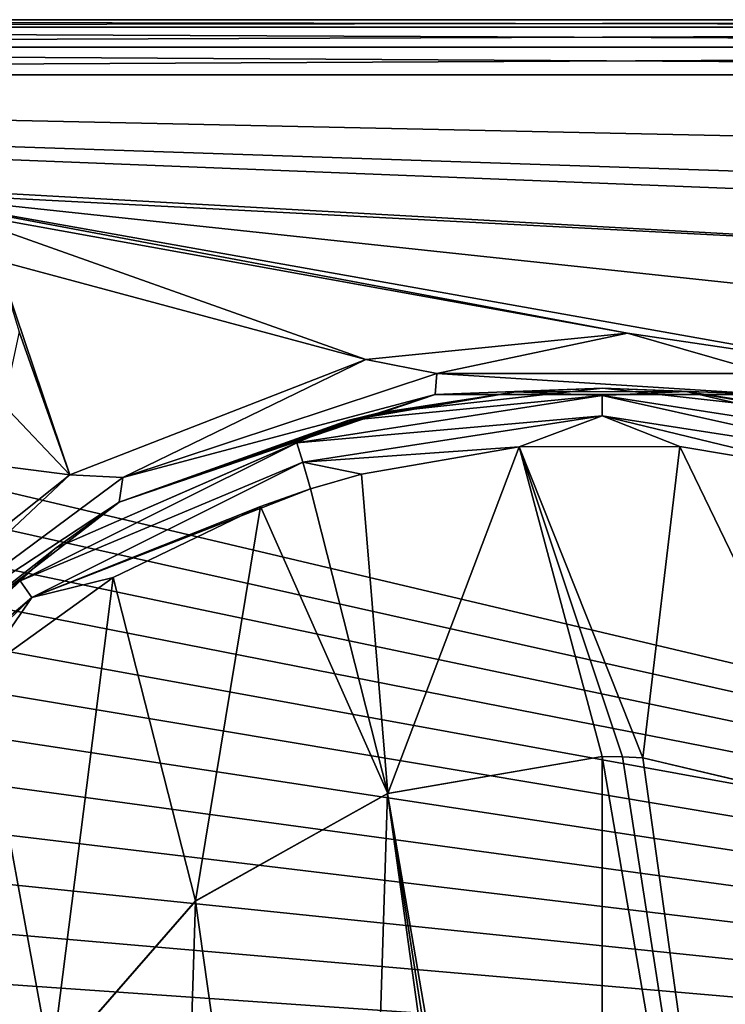
# Model space of a CAD drawing. Units: millimetres. Extents: x -179 to 179, y -670 to 0.
# Drawn here: x -32 to 7, y -53 to 0 of the extents above; entities that cross this region are included whole.
import ezdxf

# ---------------------------------------------------------------- set-up
doc = ezdxf.new("R2010")
doc.units = ezdxf.units.MM
doc.header["$LTSCALE"] = 65.185185
for name, color, linetype in [('122', 7, 'CONTINUOUS'), ('123', 7, 'CONTINUOUS'), ('131', 7, 'CONTINUOUS'), ('143', 7, 'CONTINUOUS'), ('171', 7, 'CONTINUOUS'), ('172', 7, 'CONTINUOUS'), ('173', 7, 'CONTINUOUS'), ('174', 7, 'CONTINUOUS'), ('180', 7, 'CONTINUOUS'), ('242', 7, 'CONTINUOUS'), ('243', 7, 'CONTINUOUS'), ('244', 7, 'CONTINUOUS')]:
    doc.layers.add(name, color=color, linetype=linetype)

msp = doc.modelspace()

# ---------------------------------------------------------------- linework, layer by layer
at = {"layer": '122', "linetype": 'CONTINUOUS'}
for points in [[(176.401, 0, -448.795), (176.342, 0, -451.56), (-176.4, 0, -448.795), (176.401, 0, -448.795)], [(-176.4, 0, -448.795), (176.342, 0, -451.56), (-176.342, 0, -451.56), (-176.4, 0, -448.795)], [(-164.73, 0, -412.798), (176.401, 0, -448.795), (-176.4, 0, -448.795), (-164.73, 0, -412.798)], [(176.342, 0, -451.56), (176.073, 0, -454.445), (-176.342, 0, -451.56), (176.342, 0, -451.56)], [(-176.342, 0, -451.56), (176.073, 0, -454.445), (-176.073, 0, -454.445), (-176.342, 0, -451.56)], [(176.073, 0, -454.445), (166.047, 0, -535.165), (-176.073, 0, -454.445), (176.073, 0, -454.445)], [(-176.073, 0, -454.445), (166.047, 0, -535.165), (-166.047, 0, -535.163), (-176.073, 0, -454.445)], [(-166.047, 0, -535.163), (166.047, 0, -535.165), (-154.37, 0, -620.028), (-166.047, 0, -535.163)], [(164.73, 0, -412.798), (176.401, 0, -448.795), (-164.73, 0, -412.798), (164.73, 0, -412.798)], [(166.047, 0, -535.165), (154.369, 0, -620.03), (-154.37, 0, -620.028), (166.047, 0, -535.165)], [(-154.37, 0, -620.028), (154.369, 0, -620.03), (-140.695, 0, -708.381), (-154.37, 0, -620.028)], [(140.694, 0, -708.383), (125.157, 0, -801.798), (-140.695, 0, -708.381), (140.694, 0, -708.383)], [(-140.695, 0, -708.381), (125.157, 0, -801.798), (-125.157, 0, -801.798), (-140.695, 0, -708.381)], [(154.369, 0, -620.03), (140.694, 0, -708.383), (-140.695, 0, -708.381), (154.369, 0, -620.03)]]:
    msp.add_3dface(points, dxfattribs=at)
at = {"layer": '123', "linetype": 'CONTINUOUS'}
for points in [[(-125.157, 0, -801.798), (126.683, -0.426, -801.798), (-126.654, -0.411, -801.798), (-125.157, 0, -801.798)], [(-125.157, 0, -801.798), (125.157, 0, -801.798), (126.683, -0.426, -801.798), (-125.157, 0, -801.798)], [(-126.654, -0.411, -801.798), (127.763, -1.51, -801.798), (-127.741, -1.47, -801.798), (-126.654, -0.411, -801.798)], [(126.683, -0.426, -801.798), (127.763, -1.51, -801.798), (-126.654, -0.411, -801.798), (126.683, -0.426, -801.798)], [(128.18, -3, -801.798), (-128.176, -3, -801.798), (-127.741, -1.47, -801.798), (128.18, -3, -801.798)], [(127.763, -1.51, -801.798), (128.18, -3, -801.798), (-127.741, -1.47, -801.798), (127.763, -1.51, -801.798)], [(-128.179, -6.269, -801.798), (-128.176, -3, -801.798), (128.194, -63.551, -801.798), (-128.179, -6.269, -801.798)], [(128.194, -63.551, -801.798), (-128.176, -3, -801.798), (128.18, -3, -801.798), (128.194, -63.551, -801.798)], [(-128.181, -9.662, -801.798), (-128.179, -6.269, -801.798), (128.194, -63.551, -801.798), (-128.181, -9.662, -801.798)], [(-128.184, -13.18, -801.798), (-128.181, -9.662, -801.798), (128.194, -63.551, -801.798), (-128.184, -13.18, -801.798)], [(-128.185, -16.821, -801.798), (-128.184, -13.18, -801.798), (128.194, -63.551, -801.798), (-128.185, -16.821, -801.798)], [(-128.187, -20.587, -801.798), (-128.185, -16.821, -801.798), (128.194, -63.551, -801.798), (-128.187, -20.587, -801.798)], [(-128.188, -24.492, -801.798), (-128.187, -20.587, -801.798), (128.194, -63.551, -801.798), (-128.188, -24.492, -801.798)], [(-128.189, -28.555, -801.798), (-128.188, -24.492, -801.798), (128.194, -63.551, -801.798), (-128.189, -28.555, -801.798)], [(-128.189, -32.741, -801.798), (-128.189, -28.555, -801.798), (128.194, -63.551, -801.798), (-128.189, -32.741, -801.798)], [(-128.19, -37.014, -801.798), (-128.189, -32.741, -801.798), (128.194, -63.551, -801.798), (-128.19, -37.014, -801.798)], [(-128.19, -41.338, -801.798), (-128.19, -37.014, -801.798), (128.194, -63.551, -801.798), (-128.19, -41.338, -801.798)], [(-128.191, -45.695, -801.798), (-128.19, -41.338, -801.798), (128.194, -63.551, -801.798), (-128.191, -45.695, -801.798)], [(-128.192, -50.139, -801.798), (-128.191, -45.695, -801.798), (128.194, -63.551, -801.798), (-128.192, -50.139, -801.798)], [(-128.192, -54.65, -801.798), (-128.192, -50.139, -801.798), (128.194, -63.551, -801.798), (-128.192, -54.65, -801.798)]]:
    msp.add_3dface(points, dxfattribs=at)
at = {"layer": '131', "linetype": 'CONTINUOUS'}
for points in [[(-148.015, 0, -399.798), (148.015, 0, -399.798), (-163.807, 0, -412.798), (-148.015, 0, -399.798)], [(-163.807, 0, -412.798), (148.015, 0, -399.798), (163.812, 0, -412.798), (-163.807, 0, -412.798)]]:
    msp.add_3dface(points, dxfattribs=at)
at = {"layer": '143', "linetype": 'CONTINUOUS'}
for points in [[(148.015, 0, -399.798), (-148.015, 0, -399.798), (-148.015, -0.402, -398.298), (148.015, 0, -399.798)], [(148.015, 0, -399.798), (-148.015, -0.402, -398.298), (148.015, -0.402, -398.298), (148.015, 0, -399.798)], [(-148.015, -0.402, -398.298), (-148.015, -1.5, -397.2), (148.015, -0.402, -398.298), (-148.015, -0.402, -398.298)], [(148.015, -0.402, -398.298), (-148.015, -1.5, -397.2), (148.015, -1.5, -397.2), (148.015, -0.402, -398.298)], [(-148.015, -1.5, -397.2), (-148.015, -3, -396.798), (148.015, -1.5, -397.2), (-148.015, -1.5, -397.2)], [(148.015, -1.5, -397.2), (-148.015, -3, -396.798), (148.015, -3, -396.798), (148.015, -1.5, -397.2)]]:
    msp.add_3dface(points, dxfattribs=at)
at = {"layer": '171', "linetype": 'CONTINUOUS'}
for points in [[(-4.518, -23.195, -405.798), (-13.062, -24.668, -405.798), (-11.646, -42, -405.798), (-4.518, -23.195, -405.798)], [(0, -40, -405.798), (-4.518, -23.195, -405.798), (-11.646, -42, -405.798), (0, -40, -405.798)], [(4.203, -23.176, -405.798), (-4.518, -23.195, -405.798), (2.197, -40.069, -405.798), (4.203, -23.176, -405.798)], [(-4.518, -23.195, -405.798), (0, -40, -405.798), (1.099, -40.017, -405.798), (-4.518, -23.195, -405.798)], [(2.197, -40.069, -405.798), (-4.518, -23.195, -405.798), (1.099, -40.017, -405.798), (2.197, -40.069, -405.798)], [(13.703, -42.8, -405.798), (4.203, -23.176, -405.798), (2.197, -40.069, -405.798), (13.703, -42.8, -405.798)], [(12.842, -24.613, -405.798), (4.203, -23.176, -405.798), (13.703, -42.8, -405.798), (12.842, -24.613, -405.798)], [(-13.062, -24.668, -405.798), (-15.831, -25.469, -405.798), (-11.646, -42, -405.798), (-13.062, -24.668, -405.798)], [(-15.831, -25.469, -405.798), (-18.553, -26.423, -405.798), (-11.646, -42, -405.798), (-15.831, -25.469, -405.798)], [(-18.553, -26.423, -405.798), (-26.551, -30.288, -405.798), (-22.077, -47.842, -405.798), (-18.553, -26.423, -405.798)], [(-11.646, -42, -405.798), (-18.553, -26.423, -405.798), (-22.077, -47.842, -405.798), (-11.646, -42, -405.798)], [(-26.551, -30.288, -405.798), (-33.824, -35.508, -405.798), (-29.912, -56.831, -405.798), (-26.551, -30.288, -405.798)], [(-22.077, -47.842, -405.798), (-26.551, -30.288, -405.798), (-29.912, -56.831, -405.798), (-22.077, -47.842, -405.798)], [(-29.912, -56.831, -405.798), (-33.824, -35.508, -405.798), (-34.282, -67.953, -405.798), (-29.912, -56.831, -405.798)]]:
    msp.add_3dface(points, dxfattribs=at)
at = {"layer": '172', "linetype": 'CONTINUOUS'}
for points in [[(-4.698, -20.201, -402.798), (-13.814, -21.763, -402.798), (0, -20.401, -404.297), (-4.698, -20.201, -402.798)], [(4.55, -20.189, -402.798), (-4.698, -20.201, -402.798), (0, -20.401, -404.297), (4.55, -20.189, -402.798)], [(16.578, -22.979, -404.297), (4.55, -20.189, -402.798), (0, -20.401, -404.297), (16.578, -22.979, -404.297)], [(13.67, -21.726, -402.798), (4.55, -20.189, -402.798), (16.578, -22.979, -404.297), (13.67, -21.726, -402.798)], [(0, -21.5, -405.396), (0, -20.401, -404.297), (-16.578, -22.979, -404.297), (0, -21.5, -405.396)], [(0, -20.401, -404.297), (-13.814, -21.763, -402.798), (-16.578, -22.979, -404.297), (0, -20.401, -404.297)], [(0, -21.5, -405.396), (16.244, -24.026, -405.396), (0, -20.401, -404.297), (0, -21.5, -405.396)], [(16.244, -24.026, -405.396), (16.578, -22.979, -404.297), (0, -20.401, -404.297), (16.244, -24.026, -405.396)], [(-13.814, -21.763, -402.798), (-29.643, -28.672, -402.798), (-16.578, -22.979, -404.297), (-13.814, -21.763, -402.798)], [(-16.244, -24.026, -405.396), (0, -21.5, -405.396), (-16.578, -22.979, -404.297), (-16.244, -24.026, -405.396)], [(-16.244, -24.026, -405.396), (-4.518, -23.195, -405.798), (0, -21.5, -405.396), (-16.244, -24.026, -405.396)], [(-4.518, -23.195, -405.798), (4.203, -23.176, -405.798), (0, -21.5, -405.396), (-4.518, -23.195, -405.798)], [(4.203, -23.176, -405.798), (12.842, -24.613, -405.798), (0, -21.5, -405.396), (4.203, -23.176, -405.798)], [(0, -21.5, -405.396), (12.842, -24.613, -405.798), (16.244, -24.026, -405.396), (0, -21.5, -405.396)], [(-16.244, -24.026, -405.396), (-16.578, -22.979, -404.297), (-31.59, -30.468, -404.297), (-16.244, -24.026, -405.396)], [(-16.578, -22.979, -404.297), (-29.643, -28.672, -402.798), (-31.59, -30.468, -404.297), (-16.578, -22.979, -404.297)], [(-13.062, -24.668, -405.798), (-4.518, -23.195, -405.798), (-16.244, -24.026, -405.396), (-13.062, -24.668, -405.798)], [(-30.954, -31.364, -405.396), (-16.244, -24.026, -405.396), (-31.59, -30.468, -404.297), (-30.954, -31.364, -405.396)], [(-30.954, -31.364, -405.396), (-15.831, -25.469, -405.798), (-16.244, -24.026, -405.396), (-30.954, -31.364, -405.396)], [(-15.831, -25.469, -405.798), (-13.062, -24.668, -405.798), (-16.244, -24.026, -405.396), (-15.831, -25.469, -405.798)], [(-18.553, -26.423, -405.798), (-15.831, -25.469, -405.798), (-30.954, -31.364, -405.396), (-18.553, -26.423, -405.798)], [(-26.551, -30.288, -405.798), (-18.553, -26.423, -405.798), (-30.954, -31.364, -405.396), (-26.551, -30.288, -405.798)], [(-29.643, -28.672, -402.798), (-42.549, -40.149, -402.798), (-31.59, -30.468, -404.297), (-29.643, -28.672, -402.798)], [(-30.954, -31.364, -405.396), (-31.59, -30.468, -404.297), (-43.62, -42.162, -404.297), (-30.954, -31.364, -405.396)], [(-31.59, -30.468, -404.297), (-42.549, -40.149, -402.798), (-43.62, -42.162, -404.297), (-31.59, -30.468, -404.297)], [(-33.824, -35.508, -405.798), (-26.551, -30.288, -405.798), (-30.954, -31.364, -405.396), (-33.824, -35.508, -405.798)], [(-42.742, -42.823, -405.396), (-30.954, -31.364, -405.396), (-43.62, -42.162, -404.297), (-42.742, -42.823, -405.396)], [(-42.742, -42.823, -405.396), (-33.824, -35.508, -405.798), (-30.954, -31.364, -405.396), (-42.742, -42.823, -405.396)]]:
    msp.add_3dface(points, dxfattribs=at)
at = {"layer": '173', "linetype": 'CONTINUOUS'}
for points in [[(-13.814, -21.763, -402.798), (-4.698, -20.201, -402.798), (-12.996, -21.557, -399.791), (-13.814, -21.763, -402.798)], [(-12.996, -21.557, -399.791), (-4.698, -20.201, -402.798), (-12.173, -21.364, -399.791), (-12.996, -21.557, -399.791)], [(-12.173, -21.364, -399.791), (-4.698, -20.201, -402.798), (0.012, -20, -399.791), (-12.173, -21.364, -399.791)], [(-4.698, -20.201, -402.798), (4.55, -20.189, -402.798), (0.012, -20, -399.791), (-4.698, -20.201, -402.798)], [(0.012, -20, -399.791), (4.55, -20.189, -402.798), (12.195, -21.369, -399.791), (0.012, -20, -399.791)], [(4.55, -20.189, -402.798), (13.67, -21.726, -402.798), (12.195, -21.369, -399.791), (4.55, -20.189, -402.798)], [(-29.644, -28.673, -399.791), (-29.643, -28.672, -402.798), (-13.815, -21.763, -399.791), (-29.644, -28.673, -399.791)], [(-29.643, -28.672, -402.798), (-13.814, -21.763, -402.798), (-13.815, -21.763, -399.791), (-29.643, -28.672, -402.798)], [(-13.815, -21.763, -399.791), (-13.814, -21.763, -402.798), (-12.996, -21.557, -399.791), (-13.815, -21.763, -399.791)], [(-42.55, -40.15, -399.791), (-42.549, -40.149, -402.798), (-29.644, -28.673, -399.791), (-42.55, -40.15, -399.791)], [(-42.549, -40.149, -402.798), (-29.643, -28.672, -402.798), (-29.644, -28.673, -399.791), (-42.549, -40.149, -402.798)]]:
    msp.add_3dface(points, dxfattribs=at)
at = {"layer": '174', "linetype": 'CONTINUOUS'}
for points in [[(-12.837, -18.44, -396.798), (-8.977, -19.215, -397.198), (1.365, -17.02, -396.798), (-12.837, -18.44, -396.798)], [(-8.977, -19.215, -397.198), (8.977, -19.215, -397.198), (1.365, -17.02, -396.798), (-8.977, -19.215, -397.198)], [(1.365, -17.02, -396.798), (8.977, -19.215, -397.198), (15.6, -19.142, -396.798), (1.365, -17.02, -396.798)], [(-28.891, -24.715, -396.798), (-26.024, -24.847, -397.198), (-12.837, -18.44, -396.798), (-28.891, -24.715, -396.798)], [(-26.024, -24.847, -397.198), (-8.977, -19.215, -397.198), (-12.837, -18.44, -396.798), (-26.024, -24.847, -397.198)], [(-26.024, -24.847, -397.198), (-9.062, -20.342, -398.294), (-8.977, -19.215, -397.198), (-26.024, -24.847, -397.198)], [(-9.062, -20.342, -398.294), (9.062, -20.342, -398.294), (-8.977, -19.215, -397.198), (-9.062, -20.342, -398.294)], [(-8.977, -19.215, -397.198), (9.062, -20.342, -398.294), (8.977, -19.215, -397.198), (-8.977, -19.215, -397.198)], [(-12.173, -21.364, -399.791), (0.012, -20, -399.791), (-9.062, -20.342, -398.294), (-12.173, -21.364, -399.791)], [(-9.062, -20.342, -398.294), (0.012, -20, -399.791), (9.062, -20.342, -398.294), (-9.062, -20.342, -398.294)], [(0.012, -20, -399.791), (12.195, -21.369, -399.791), (9.062, -20.342, -398.294), (0.012, -20, -399.791)], [(-26.217, -26.191, -398.294), (-12.173, -21.364, -399.791), (-9.062, -20.342, -398.294), (-26.217, -26.191, -398.294)], [(-26.217, -26.191, -398.294), (-9.062, -20.342, -398.294), (-26.024, -24.847, -397.198), (-26.217, -26.191, -398.294)], [(-12.996, -21.557, -399.791), (-12.173, -21.364, -399.791), (-26.217, -26.191, -398.294), (-12.996, -21.557, -399.791)], [(-29.644, -28.673, -399.791), (-13.815, -21.763, -399.791), (-26.217, -26.191, -398.294), (-29.644, -28.673, -399.791)], [(-13.815, -21.763, -399.791), (-12.996, -21.557, -399.791), (-26.217, -26.191, -398.294), (-13.815, -21.763, -399.791)], [(-42.488, -35.52, -396.798), (-40.444, -35.543, -397.198), (-28.891, -24.715, -396.798), (-42.488, -35.52, -396.798)], [(-40.444, -35.543, -397.198), (-26.024, -24.847, -397.198), (-28.891, -24.715, -396.798), (-40.444, -35.543, -397.198)], [(-40.444, -35.543, -397.198), (-26.217, -26.191, -398.294), (-26.024, -24.847, -397.198), (-40.444, -35.543, -397.198)], [(-40.566, -37.264, -398.294), (-29.644, -28.673, -399.791), (-26.217, -26.191, -398.294), (-40.566, -37.264, -398.294)], [(-40.566, -37.264, -398.294), (-26.217, -26.191, -398.294), (-40.444, -35.543, -397.198), (-40.566, -37.264, -398.294)], [(-42.55, -40.15, -399.791), (-29.644, -28.673, -399.791), (-40.566, -37.264, -398.294), (-42.55, -40.15, -399.791)]]:
    msp.add_3dface(points, dxfattribs=at)
at = {"layer": '180', "linetype": 'CONTINUOUS'}
for points in [[(148.015, -3, -396.798), (-148.015, -3, -396.798), (148.015, -9.31, -396.798), (148.015, -3, -396.798)], [(-148.015, -3, -396.798), (-39.631, -9.31, -396.798), (32.846, -13.072, -396.798), (-148.015, -3, -396.798)], [(148.015, -9.31, -396.798), (-148.015, -3, -396.798), (39.631, -9.31, -396.798), (148.015, -9.31, -396.798)], [(39.631, -9.31, -396.798), (-148.015, -3, -396.798), (35.783, -10.3, -396.798), (39.631, -9.31, -396.798)], [(35.783, -10.3, -396.798), (-148.015, -3, -396.798), (32.846, -13.072, -396.798), (35.783, -10.3, -396.798)], [(1.365, -17.02, -396.798), (15.6, -19.142, -396.798), (-39.631, -9.31, -396.798), (1.365, -17.02, -396.798)], [(-35.778, -10.303, -396.798), (1.365, -17.02, -396.798), (-39.631, -9.31, -396.798), (-35.778, -10.303, -396.798)], [(-39.631, -9.31, -396.798), (15.6, -19.142, -396.798), (31.649, -16.932, -396.798), (-39.631, -9.31, -396.798)], [(32.846, -13.072, -396.798), (-39.631, -9.31, -396.798), (31.649, -16.932, -396.798), (32.846, -13.072, -396.798)], [(-12.837, -18.44, -396.798), (1.365, -17.02, -396.798), (-35.778, -10.303, -396.798), (-12.837, -18.44, -396.798)], [(-32.842, -13.078, -396.798), (-12.837, -18.44, -396.798), (-35.778, -10.303, -396.798), (-32.842, -13.078, -396.798)], [(-28.891, -24.715, -396.798), (-12.837, -18.44, -396.798), (-32.842, -13.078, -396.798), (-28.891, -24.715, -396.798)], [(-31.649, -16.938, -396.798), (-28.891, -24.715, -396.798), (-32.842, -13.078, -396.798), (-31.649, -16.938, -396.798)], [(-32.507, -20.903, -396.798), (-28.891, -24.715, -396.798), (-31.649, -16.938, -396.798), (-32.507, -20.903, -396.798)], [(-35.13, -23.913, -396.798), (-28.891, -24.715, -396.798), (-32.507, -20.903, -396.798), (-35.13, -23.913, -396.798)], [(-42.488, -35.52, -396.798), (-28.891, -24.715, -396.798), (-35.13, -23.913, -396.798), (-42.488, -35.52, -396.798)]]:
    msp.add_3dface(points, dxfattribs=at)
at = {"layer": '242', "linetype": 'CONTINUOUS'}
for points in [[(1.099, -40.017, -405.798), (0, -40, -405.798), (1.099, -40.017, -410.798), (1.099, -40.017, -405.798)], [(1.099, -40.017, -410.798), (0, -40, -405.798), (0, -40, -410.798), (1.099, -40.017, -410.798)], [(2.197, -40.069, -405.798), (1.099, -40.017, -405.798), (2.198, -40.069, -410.798), (2.197, -40.069, -405.798)], [(2.198, -40.069, -410.798), (1.099, -40.017, -405.798), (1.099, -40.017, -410.798), (2.198, -40.069, -410.798)], [(13.703, -42.8, -405.798), (2.197, -40.069, -405.798), (13.695, -42.796, -410.798), (13.703, -42.8, -405.798)], [(13.695, -42.796, -410.798), (2.197, -40.069, -405.798), (2.198, -40.069, -410.798), (13.695, -42.796, -410.798)]]:
    msp.add_3dface(points, dxfattribs=at)
at = {"layer": '243', "linetype": 'CONTINUOUS'}
for points in [[(0, -40, -410.798), (-11.646, -42, -405.798), (-11.655, -42.003, -410.798), (0, -40, -410.798)], [(0, -40, -405.798), (-11.646, -42, -405.798), (0, -40, -410.798), (0, -40, -405.798)], [(-11.655, -42.003, -410.798), (-22.077, -47.842, -405.798), (-22.086, -47.849, -410.798), (-11.655, -42.003, -410.798)], [(-11.646, -42, -405.798), (-22.077, -47.842, -405.798), (-11.655, -42.003, -410.798), (-11.646, -42, -405.798)], [(-22.086, -47.849, -410.798), (-29.912, -56.831, -405.798), (-29.918, -56.84, -410.798), (-22.086, -47.849, -410.798)], [(-22.077, -47.842, -405.798), (-29.912, -56.831, -405.798), (-22.086, -47.849, -410.798), (-22.077, -47.842, -405.798)]]:
    msp.add_3dface(points, dxfattribs=at)
at = {"layer": '244', "linetype": 'CONTINUOUS'}
for points in [[(0, -110, -410.798), (0, -40, -410.798), (-11.655, -42.003, -410.798), (0, -110, -410.798)], [(0, -110, -410.798), (11.655, -107.997, -410.798), (0, -40, -410.798), (0, -110, -410.798)], [(11.655, -107.997, -410.798), (1.099, -40.017, -410.798), (0, -40, -410.798), (11.655, -107.997, -410.798)], [(11.655, -107.997, -410.798), (2.198, -40.069, -410.798), (1.099, -40.017, -410.798), (11.655, -107.997, -410.798)], [(11.655, -107.997, -410.798), (13.695, -42.796, -410.798), (2.198, -40.069, -410.798), (11.655, -107.997, -410.798)], [(-11.655, -42.003, -410.798), (-22.086, -47.849, -410.798), (-13.695, -107.204, -410.798), (-11.655, -42.003, -410.798)], [(-11.655, -42.003, -410.798), (-13.695, -107.204, -410.798), (-2.198, -109.931, -410.798), (-11.655, -42.003, -410.798)], [(0, -110, -410.798), (-11.655, -42.003, -410.798), (-1.099, -109.983, -410.798), (0, -110, -410.798)], [(-11.655, -42.003, -410.798), (-2.198, -109.931, -410.798), (-1.099, -109.983, -410.798), (-11.655, -42.003, -410.798)], [(-22.086, -47.849, -410.798), (-29.918, -56.84, -410.798), (-23.739, -100.718, -410.798), (-22.086, -47.849, -410.798)], [(-22.086, -47.849, -410.798), (-23.739, -100.718, -410.798), (-13.695, -107.204, -410.798), (-22.086, -47.849, -410.798)]]:
    msp.add_3dface(points, dxfattribs=at)

doc.saveas('drawing.dxf')
